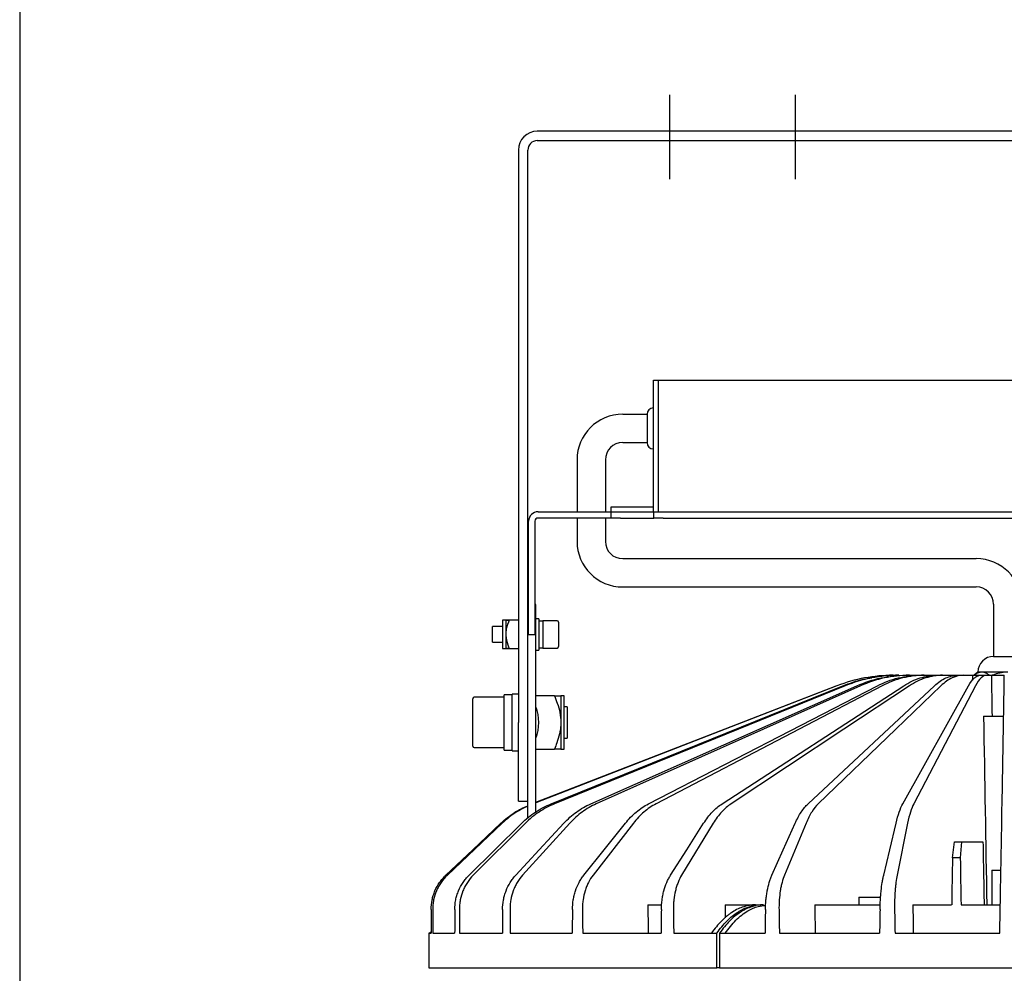
# Model space of a CAD drawing. Units: inches. Extents: x 1047 to 1459, y -2 to 284.
# Drawn here: x 1062 to 1125, y 157 to 217 of the extents above; entities that cross this region are included whole.
import ezdxf

# ---------------------------------------------------------------- set-up
doc = ezdxf.new("R2010")
doc.units = ezdxf.units.IN
doc.header["$LTSCALE"] = 0.2
doc.linetypes.add('CENTER', pattern=[50.8, 31.75, -6.35, 6.35, -6.35])

msp = doc.modelspace()

# ---------------------------------------------------------------- linework, layer by layer
at = {"color": 3}
for p, q in [((1062.3, 277.964), (1062.3, 3.964)), ((1154.997, 210.228), (1095.197, 210.228)), ((1093.997, 209.028), (1093.997, 172.628)), ((1094.597, 178.218), (1094.597, 209.028)), ((1095.197, 209.628), (1154.997, 209.628)), ((1102.577, 194.388), (1147.617, 194.388)), ((1102.577, 186.028), (1102.577, 194.388)), ((1102.897, 186.028), (1102.897, 194.388)), ((1100.626, 192.228), (1102.177, 192.228)), ((1102.177, 192.228), (1102.177, 190.428)), ((1100.626, 190.428), (1102.177, 190.428)), ((1097.726, 189.328), (1097.726, 186.028)), ((1099.526, 189.328), (1099.526, 186.028)), ((1095.247, 186.028), (1099.897, 186.028)), ((1099.897, 186.348), (1102.577, 186.348)), ((1099.897, 186.028), (1099.897, 186.348)), ((1099.897, 185.628), (1099.897, 186.028)), ((1099.897, 186.028), (1100.497, 186.028)), ((1100.497, 186.028), (1102.597, 186.028)), ((1102.597, 185.628), (1102.597, 186.028)), ((1102.597, 186.028), (1103.197, 186.028)), ((1103.197, 186.028), (1146.997, 186.028)), ((1094.647, 178.218), (1094.647, 185.428)), ((1095.047, 185.428), (1095.047, 178.218)), ((1099.897, 185.628), (1095.247, 185.628)), ((1097.726, 185.628), (1097.726, 184.146)), ((1099.526, 185.628), (1099.526, 184.146)), ((1100.497, 185.628), (1099.897, 185.628)), ((1100.497, 185.628), (1102.597, 185.628)), ((1103.197, 185.628), (1102.597, 185.628)), ((1103.197, 185.628), (1146.997, 185.628)), ((1100.626, 183.046), (1123.097, 183.046)), ((1100.626, 181.246), (1123.097, 181.246)), ((1094.647, 180.128), (1094.597, 180.128)), ((1095.097, 180.128), (1095.047, 180.128)), ((1095.097, 173.649), (1095.097, 180.128)), ((1124.197, 180.146), (1124.197, 176.828)), ((1093.197, 179.128), (1092.997, 179.128)), ((1092.997, 179.128), (1092.997, 177.328)), ((1093.197, 179.128), (1093.197, 179.126)), ((1093.997, 179.128), (1093.197, 179.128)), ((1093.197, 179.126), (1093.197, 178.228)), ((1093.197, 179.126), (1093.412, 179.126)), ((1093.197, 178.228), (1093.197, 177.329)), ((1094.597, 173.649), (1094.597, 178.218)), ((1094.647, 178.218), (1095.047, 178.218)), ((1092.997, 177.328), (1093.197, 177.328)), ((1093.412, 177.329), (1093.197, 177.329)), ((1093.197, 177.329), (1093.197, 177.328)), ((1093.197, 177.328), (1093.997, 177.328)), ((1124.197, 176.828), (1125.997, 176.828)), ((1118.637, 175.628), (1118.851, 175.628)), ((1118.851, 175.628), (1119.503, 175.628)), ((1119.503, 175.628), (1119.789, 175.628)), ((1119.789, 175.628), (1120.612, 175.628)), ((1120.612, 175.628), (1120.958, 175.628)), ((1120.958, 175.628), (1121.745, 175.628)), ((1121.745, 175.628), (1121.913, 175.628)), ((1121.918, 175.628), (1122.309, 175.628)), ((1122.309, 175.628), (1122.853, 175.628)), ((1122.853, 175.628), (1123.359, 175.628)), ((1123.197, 175.828), (1122.959, 175.628)), ((1123.451, 175.828), (1123.197, 175.828)), ((1123.363, 175.628), (1123.781, 175.628)), ((1125.097, 175.828), (1123.451, 175.828)), ((1123.781, 175.628), (1124.059, 175.628)), ((1124.059, 175.628), (1124.883, 175.628)), ((1095.097, 167.556), (1114.199, 174.958)), ((1096.077, 167.452), (1114.628, 174.958)), ((1098.594, 167.452), (1115.515, 174.958)), ((1102.269, 167.452), (1116.82, 174.958)), ((1106.941, 167.452), (1118.487, 174.958)), ((1114.246, 174.958), (1107.146, 172.203)), ((1114.767, 174.958), (1107.988, 172.203)), ((1115.74, 174.958), (1109.577, 172.203)), ((1117.122, 174.958), (1111.845, 172.203)), ((1112.408, 167.452), (1120.444, 174.958)), ((1118.852, 174.958), (1114.692, 172.203)), ((1120.855, 174.958), (1117.994, 172.203)), ((1118.428, 167.452), (1122.603, 174.958)), ((1123.044, 174.958), (1121.606, 172.203)), ((1124.74, 167.452), (1124.871, 174.958)), ((1096.29, 174.328), (1095.097, 174.328)), ((1096.897, 174.328), (1096.697, 174.328)), ((1096.697, 174.328), (1096.697, 172.628)), ((1096.897, 172.628), (1096.897, 174.328)), ((1094.597, 166.535), (1094.597, 173.649)), ((1095.097, 166.934), (1095.097, 173.649)), ((1123.563, 173.028), (1124.838, 173.028)), ((1093.997, 167.628), (1093.997, 172.628)), ((1107.146, 172.203), (1095.097, 167.527)), ((1107.988, 172.203), (1096.297, 167.452)), ((1096.697, 172.628), (1096.697, 170.928)), ((1096.897, 170.928), (1096.897, 172.628)), ((1109.577, 172.203), (1098.95, 167.452)), ((1111.845, 172.203), (1102.746, 167.452)), ((1114.692, 172.203), (1107.518, 167.452)), ((1117.994, 172.203), (1113.059, 167.452)), ((1121.606, 172.203), (1119.126, 167.452)), ((1095.097, 170.928), (1096.29, 170.928)), ((1096.697, 170.928), (1096.897, 170.928)), ((1093.997, 167.628), (1094.597, 167.628)), ((1092.958, 166.218), (1089.483, 162.916)), ((1091.094, 164.527), (1092.879, 166.218)), ((1094.442, 166.218), (1091.13, 162.916)), ((1092.495, 164.527), (1094.208, 166.218)), ((1097.265, 166.218), (1094.263, 162.916)), ((1095.32, 164.527), (1096.887, 166.218)), ((1101.305, 166.218), (1098.742, 162.916)), ((1099.448, 164.527), (1100.799, 166.218)), ((1106.384, 166.218), (1104.374, 162.916)), ((1104.696, 164.527), (1105.773, 166.218)), ((1110.836, 164.527), (1111.591, 166.218)), ((1112.282, 166.218), (1110.911, 162.916)), ((1117.599, 164.527), (1118, 166.218)), ((1118.739, 166.218), (1118.068, 162.916)), ((1124.7, 165.127), (1124.719, 166.218)), ((1121.589, 164.028), (1121.711, 165.028)), ((1121.711, 165.028), (1122.169, 165.028)), ((1122.169, 165.028), (1122.082, 164.028)), ((1122.169, 165.028), (1123.528, 165.028)), ((1124.661, 162.916), (1124.7, 165.127)), ((1089.392, 162.916), (1091.094, 164.527)), ((1090.861, 162.916), (1092.495, 164.527)), ((1093.827, 162.916), (1095.32, 164.527)), ((1098.159, 162.916), (1099.448, 164.527)), ((1103.669, 162.916), (1104.696, 164.527)), ((1110.115, 162.916), (1110.836, 164.527)), ((1117.216, 162.916), (1117.599, 164.527)), ((1122.082, 164.028), (1121.589, 164.028)), ((1124.097, 163.228), (1124.097, 161.028)), ((1124.097, 163.228), (1124.667, 163.228)), ((1115.63, 161.528), (1115.63, 161.028)), ((1115.63, 161.528), (1117.023, 161.528)), ((1102.227, 161.028), (1103.077, 161.028)), ((1107.139, 161.028), (1109.066, 161.028)), ((1109.066, 161.028), (1109.41, 161.028)), ((1109.584, 161.028), (1109.41, 161.028)), ((1112.836, 161.028), (1116.985, 161.028)), ((1119.069, 161.028), (1121.537, 161.028)), ((1122.134, 161.028), (1124.628, 161.028)), ((1124.597, 159.228), (1124.623, 160.733)), ((1088.297, 159.228), (1088.297, 157.028)), ((1088.297, 159.228), (1088.45, 159.228)), ((1088.304, 159.228), (1088.45, 159.315)), ((1088.554, 159.228), (1089.947, 159.228)), ((1090.256, 159.228), (1092.98, 159.228)), ((1093.48, 159.228), (1097.417, 159.228)), ((1098.086, 159.228), (1103.064, 159.228)), ((1103.873, 159.228), (1106.61, 159.228)), ((1106.61, 157.028), (1106.61, 159.228)), ((1106.612, 159.228), (1106.61, 159.228)), ((1106.784, 159.228), (1106.784, 157.028)), ((1106.784, 159.228), (1109.674, 159.228)), ((1110.587, 159.228), (1116.957, 159.228)), ((1117.936, 159.228), (1124.597, 159.228)), ((1088.297, 157.028), (1106.61, 157.028)), ((1106.784, 157.028), (1106.61, 157.028)), ((1106.784, 157.028), (1143.41, 157.028))]:
    msp.add_line(p, q, dxfattribs=at)
at = {"color": 7, "linetype": 'CENTER'}
for p, q in [((1103.597, 212.551), (1103.597, 207.187)), ((1111.597, 212.551), (1111.597, 207.187))]:
    msp.add_line(p, q, dxfattribs=at)
at = {"color": 7}
for p, q in [((1095.297, 179.228), (1095.097, 179.228)), ((1095.297, 179.228), (1095.297, 177.228)), ((1096.457, 179.1), (1095.557, 179.1)), ((1095.557, 179.1), (1095.557, 177.356)), ((1096.557, 179), (1096.557, 177.456)), ((1092.997, 178.728), (1092.357, 178.728)), ((1092.357, 177.728), (1092.357, 178.728)), ((1092.357, 177.728), (1092.997, 177.728)), ((1095.097, 177.228), (1095.297, 177.228)), ((1095.297, 177.378), (1095.557, 177.378)), ((1095.557, 177.356), (1096.457, 177.356)), ((1091.097, 171.128), (1091.097, 174.128)), ((1093.097, 174.228), (1091.197, 174.228)), ((1093.597, 174.388), (1093.097, 174.388)), ((1093.097, 170.87), (1093.097, 174.388)), ((1093.997, 174.428), (1093.597, 174.428)), ((1093.597, 170.828), (1093.597, 174.428)), ((1097.097, 173.628), (1096.897, 173.628)), ((1097.097, 173.628), (1097.097, 171.628)), ((1096.897, 171.628), (1097.097, 171.628)), ((1091.197, 171.028), (1093.097, 171.028)), ((1093.097, 170.868), (1093.097, 170.87)), ((1093.597, 170.828), (1093.997, 170.828))]:
    msp.add_line(p, q, dxfattribs=at)
at = {"color": 3}
for centre, radius, start, end in [((1095.197, 209.028), 1.2, 90, 180), ((1095.197, 209.028), 0.6, 90, 180), ((1100.626, 189.328), 2.9, 90, 180), ((1102.577, 192.228), 0.4, 90, 180), ((1100.626, 189.328), 1.1, 90, 180), ((1102.577, 190.428), 0.4, 180, 270), ((1095.247, 185.428), 0.6, 90, 180), ((1095.247, 185.428), 0.2, 90, 180), ((1100.626, 184.146), 2.9, 180, 270), ((1100.626, 184.146), 1.1, 180, 270), ((1123.097, 180.146), 2.9, 0, 90), ((1123.097, 180.146), 1.1, 0, 90), ((1124.197, 175.828), 1, 90, 180), ((1092.697, 172.628), 2.6, 337.38014, 22.61986)]:
    msp.add_arc(centre, radius, start, end, dxfattribs=at)
at = {"color": 7}
for centre, start, end in [((1096.457, 179), 0, 90), ((1096.457, 177.456), 270, 0), ((1091.197, 174.128), 90, 180), ((1091.197, 171.128), 180, 270)]:
    msp.add_arc(centre, 0.1, start, end, dxfattribs=at)
for centre, major_axis, ratio, start_param, end_param in [((1095.297, 178.228), (2.21, 0), 0.384615, 1.452876, 1.570796), ((1095.557, 178.228), (2.21, 0), 0.384615, 1.570796, 1.629654), ((1093.597, 172.628), (8.8, 0), 0.2, 4.65554, 4.712389), ((1093.097, 172.628), (8.8, 0), 0.2, 4.712389, 4.740802)]:
    msp.add_ellipse(centre, major_axis=major_axis, ratio=ratio, start_param=start_param, end_param=end_param, dxfattribs=at)
at = {"color": 3}
for centre, major_axis, ratio, start_param, end_param in [((1125.097, 187.873), (-5.482, 343.74), 0.007098, 1.606314, 1.607196), ((1125.097, 187.873), (-5.869, 343.74), 0.003628, 1.606365, 1.613935), ((1125.097, 187.873), (-8.412, 492.694), 0.003628, 1.600869, 1.625248), ((1125.097, 178.215), (-17.106, 985.387), 0.001824, 1.584148, 1.588207), ((1125.097, 178.215), (31.029, 1787.447), 0.001824, 1.578765, 1.580444), ((1125.097, 178.215), (-31.029, 1787.447), 0.001824, 1.578702, 1.58038), ((1125.097, 187.873), (-20.88, 1787.447), 0.01297, 1.585664, 1.586671), ((1125.097, 187.873), (-25.244, 1787.447), 0.010258, 1.585671, 1.586131), ((1125.097, 187.873), (-28.504, 1787.447), 0.007098, 1.585702, 1.586709), ((1125.097, 187.873), (-30.519, 1787.447), 0.003628, 1.585754, 1.586761), ((1125.097, 187.873), (3.848, 2108.271), 0.017359, 1.583701, 1.584415), ((1125.097, 187.873), (-3.848, 2108.271), 0.017359, 1.583638, 1.584352), ((1125.097, 187.873), (11.375, 2108.271), 0.0166, 1.583759, 1.584473), ((1125.097, 187.873), (-11.375, 2108.271), 0.0166, 1.58358, 1.584294), ((1125.097, 187.873), (18.404, 2108.271), 0.015115, 1.583801, 1.584516), ((1125.097, 187.873), (-18.404, 2108.271), 0.015115, 1.583537, 1.584252), ((1125.097, 187.873), (24.628, 2108.271), 0.01297, 1.583821, 1.584535), ((1125.097, 187.873), (-24.628, 2108.271), 0.01297, 1.583518, 1.584232), ((1125.097, 187.873), (29.775, 2108.271), 0.010258, 1.583814, 1.584529), ((1125.097, 187.873), (-29.775, 2108.271), 0.010258, 1.583524, 1.584239), ((1125.097, 187.873), (33.62, 2108.271), 0.007098, 1.583783, 1.584497), ((1125.097, 187.873), (-33.62, 2108.271), 0.007098, 1.583556, 1.584271), ((1125.097, 187.873), (35.996, 2108.271), 0.003628, 1.583731, 1.584446), ((1125.097, 187.873), (-35.996, 2108.271), 0.003628, 1.583607, 1.584322)]:
    msp.add_ellipse(centre, major_axis=major_axis, ratio=ratio, start_param=start_param, end_param=end_param, dxfattribs=at)
for points, knots in [([(1093.412, 179.126), (1093.379, 179.041), (1093.306, 178.856), (1093.218, 178.557), (1093.204, 178.338), (1093.197, 178.228)], [0, 0, 0, 0, 0.29401, 0.642934, 1, 1, 1, 1]), ([(1093.197, 178.228), (1093.197, 178.202), (1093.201, 177.975), (1093.278, 177.669), (1093.382, 177.405), (1093.412, 177.329)], [0, 0, 0, 0, 0.0819778, 0.7341912, 1, 1, 1, 1]), ([(1117.824, 175.628), (1117.207, 175.628), (1116.6, 175.57), (1115.408, 175.347), (1114.821, 175.181), (1114.246, 174.958)], [0, 0, 0, 0, 0.5, 0.5, 1, 1, 1, 1]), ([(1114.628, 174.958), (1115.054, 175.12), (1115.653, 175.347), (1116.282, 175.436), (1116.464, 175.461)], [0, 0, 0, 0, 0.7103431, 1, 1, 1, 1]), ([(1118.187, 175.628), (1117.596, 175.628), (1117.017, 175.57), (1115.877, 175.347), (1115.317, 175.181), (1114.767, 174.958)], [0, 0, 0, 0, 0.5, 0.5, 1, 1, 1, 1]), ([(1115.515, 174.958), (1116.015, 175.18), (1116.526, 175.346), (1117.308, 175.514), (1117.571, 175.556), (1118.103, 175.613), (1118.37, 175.628), (1118.637, 175.628)], [0, 0, 0, 0, 0.5, 0.5, 0.75, 0.75, 1, 1, 1, 1]), ([(1118.851, 175.628), (1118.314, 175.628), (1117.786, 175.57), (1116.749, 175.347), (1116.24, 175.181), (1115.74, 174.958)], [0, 0, 0, 0, 0.5, 0.5, 1, 1, 1, 1]), ([(1116.82, 174.958), (1117.251, 175.18), (1117.69, 175.346), (1118.361, 175.514), (1118.587, 175.556), (1119.044, 175.613), (1119.273, 175.628), (1119.503, 175.628)], [0, 0, 0, 0, 0.5, 0.5, 0.75, 0.75, 1, 1, 1, 1]), ([(1119.789, 175.628), (1119.327, 175.628), (1118.875, 175.57), (1117.986, 175.347), (1117.55, 175.181), (1117.122, 174.958)], [0, 0, 0, 0, 0.5, 0.5, 1, 1, 1, 1]), ([(1118.487, 174.958), (1118.829, 175.18), (1119.177, 175.346), (1119.709, 175.514), (1119.888, 175.556), (1120.25, 175.613), (1120.431, 175.628), (1120.612, 175.628)], [0, 0, 0, 0, 0.5, 0.5, 0.75, 0.75, 1, 1, 1, 1]), ([(1120.958, 175.628), (1120.593, 175.628), (1120.236, 175.57), (1119.534, 175.347), (1119.189, 175.181), (1118.852, 174.958)], [0, 0, 0, 0, 0.5, 0.5, 1, 1, 1, 1]), ([(1120.444, 174.958), (1120.681, 175.18), (1120.923, 175.346), (1121.292, 175.514), (1121.417, 175.556), (1121.667, 175.613), (1121.793, 175.628), (1121.918, 175.628)], [0, 0, 0, 0, 0.5, 0.5, 0.75, 0.75, 1, 1, 1, 1]), ([(1122.309, 175.628), (1122.056, 175.628), (1121.809, 175.57), (1121.325, 175.347), (1121.087, 175.181), (1120.855, 174.958)], [0, 0, 0, 0, 0.5, 0.5, 1, 1, 1, 1]), ([(1122.603, 174.958), (1122.726, 175.18), (1122.852, 175.346), (1123.042, 175.514), (1123.106, 175.556), (1123.234, 175.613), (1123.299, 175.628), (1123.363, 175.628)], [0, 0, 0, 0, 0.5, 0.5, 0.75, 0.75, 1, 1, 1, 1]), ([(1123.451, 175.828), (1123.386, 175.821), (1123.253, 175.806), (1123.09, 175.724), (1122.997, 175.651), (1122.966, 175.628)], [0, 0, 0, 0, 0.394956, 0.800314, 1, 1, 1, 1]), ([(1123.781, 175.628), (1123.652, 175.628), (1123.526, 175.57), (1123.28, 175.347), (1123.161, 175.181), (1123.044, 174.958)], [0, 0, 0, 0, 0.5, 0.5, 1, 1, 1, 1]), ([(1123.933, 175.628), (1123.881, 175.667), (1123.754, 175.763), (1123.59, 175.821), (1123.48, 175.826), (1123.451, 175.828)], [0, 0, 0, 0, 0.335518, 0.82537, 1, 1, 1, 1]), ([(1125.097, 175.828), (1125.072, 175.827), (1124.902, 175.826), (1124.584, 175.781), (1124.286, 175.694), (1124.133, 175.633), (1124.118, 175.628)], [0, 0, 0, 0, 0.075464, 0.507927, 0.952889, 1, 1, 1, 1]), ([(1124.871, 174.958), (1124.875, 175.18), (1124.878, 175.346), (1124.881, 175.514), (1124.882, 175.556), (1124.883, 175.613), (1124.883, 175.628), (1124.883, 175.628)], [0, 0, 0, 0, 0.5, 0.5, 0.75, 0.75, 1, 1, 1, 1]), ([(1096.29, 174.328), (1096.353, 174.328), (1096.489, 174.328), (1096.656, 174.328), (1096.683, 174.328), (1096.697, 174.328)], [0, 0, 0, 0, 0.292454, 0.642132, 1, 1, 1, 1]), ([(1096.29, 174.328), (1096.353, 174.168), (1096.489, 173.818), (1096.656, 173.252), (1096.683, 172.837), (1096.697, 172.628)], [0, 0, 0, 0, 0.292453, 0.642132, 1, 1, 1, 1]), ([(1096.697, 172.628), (1096.696, 172.573), (1096.692, 172.327), (1096.622, 171.89), (1096.469, 171.381), (1096.344, 171.064), (1096.29, 170.928)], [0, 0, 0, 0, 0.093674, 0.4184, 0.750538, 1, 1, 1, 1]), ([(1096.697, 170.928), (1096.684, 170.928), (1096.658, 170.928), (1096.491, 170.928), (1096.353, 170.928), (1096.29, 170.928)], [0, 0, 0, 0, 0.348404, 0.707551, 1, 1, 1, 1]), ([(1092.879, 166.218), (1093.167, 166.469), (1093.688, 166.923), (1094.316, 167.207), (1094.597, 167.335)], [0, 0, 0, 0, 0.55248, 1, 1, 1, 1]), ([(1094.597, 167.298), (1094.356, 167.188), (1093.755, 166.915), (1093.256, 166.479), (1092.958, 166.218)], [0, 0, 0, 0, 0.40188, 1, 1, 1, 1]), ([(1088.452, 160.733), (1088.452, 160.939), (1088.473, 161.14), (1088.535, 161.438), (1088.56, 161.536), (1088.622, 161.731), (1088.657, 161.828), (1088.778, 162.108), (1088.876, 162.285), (1089.051, 162.535), (1089.113, 162.616), (1089.247, 162.771), (1089.317, 162.845), (1089.392, 162.916)], [0, 0, 0, 0, 0.25, 0.25, 0.375, 0.375, 0.5, 0.5, 0.75, 0.75, 0.875, 0.875, 1, 1, 1, 1]), ([(1089.483, 162.916), (1089.335, 162.775), (1089.203, 162.621), (1089.03, 162.372), (1088.977, 162.286), (1088.878, 162.108), (1088.833, 162.016), (1088.713, 161.736), (1088.653, 161.543), (1088.592, 161.244), (1088.576, 161.142), (1088.556, 160.938), (1088.551, 160.836), (1088.551, 160.733)], [0, 0, 0, 0, 0.25, 0.25, 0.375, 0.375, 0.5, 0.5, 0.75, 0.75, 0.875, 0.875, 1, 1, 1, 1]), ([(1089.955, 160.733), (1089.956, 160.939), (1089.976, 161.14), (1090.036, 161.438), (1090.061, 161.536), (1090.12, 161.731), (1090.155, 161.828), (1090.271, 162.108), (1090.366, 162.285), (1090.534, 162.535), (1090.594, 162.616), (1090.722, 162.771), (1090.79, 162.845), (1090.861, 162.916)], [0, 0, 0, 0, 0.25, 0.25, 0.375, 0.375, 0.5, 0.5, 0.75, 0.75, 0.875, 0.875, 1, 1, 1, 1]), ([(1091.13, 162.916), (1090.989, 162.775), (1090.864, 162.621), (1090.7, 162.372), (1090.649, 162.286), (1090.555, 162.108), (1090.512, 162.016), (1090.399, 161.736), (1090.342, 161.543), (1090.284, 161.244), (1090.27, 161.142), (1090.251, 160.938), (1090.247, 160.836), (1090.247, 160.733)], [0, 0, 0, 0, 0.25, 0.25, 0.375, 0.375, 0.5, 0.5, 0.75, 0.75, 0.875, 0.875, 1, 1, 1, 1]), ([(1092.993, 160.733), (1092.995, 160.939), (1093.014, 161.14), (1093.07, 161.438), (1093.093, 161.536), (1093.148, 161.731), (1093.18, 161.828), (1093.287, 162.108), (1093.374, 162.285), (1093.527, 162.535), (1093.582, 162.616), (1093.7, 162.771), (1093.762, 162.845), (1093.827, 162.916)], [0, 0, 0, 0, 0.25, 0.25, 0.375, 0.375, 0.5, 0.5, 0.75, 0.75, 0.875, 0.875, 1, 1, 1, 1]), ([(1094.263, 162.916), (1094.134, 162.775), (1094.021, 162.621), (1093.872, 162.372), (1093.826, 162.286), (1093.742, 162.108), (1093.703, 162.016), (1093.601, 161.736), (1093.55, 161.543), (1093.498, 161.244), (1093.486, 161.142), (1093.469, 160.938), (1093.466, 160.836), (1093.467, 160.733)], [0, 0, 0, 0, 0.25, 0.25, 0.375, 0.375, 0.5, 0.5, 0.75, 0.75, 0.875, 0.875, 1, 1, 1, 1]), ([(1097.434, 160.733), (1097.437, 160.939), (1097.455, 161.14), (1097.504, 161.438), (1097.524, 161.536), (1097.572, 161.731), (1097.599, 161.828), (1097.692, 162.108), (1097.768, 162.285), (1097.9, 162.535), (1097.948, 162.616), (1098.049, 162.771), (1098.103, 162.845), (1098.159, 162.916)], [0, 0, 0, 0, 0.25, 0.25, 0.375, 0.375, 0.5, 0.5, 0.75, 0.75, 0.875, 0.875, 1, 1, 1, 1]), ([(1098.742, 162.916), (1098.633, 162.775), (1098.536, 162.621), (1098.41, 162.372), (1098.37, 162.286), (1098.299, 162.108), (1098.266, 162.016), (1098.179, 161.736), (1098.136, 161.543), (1098.094, 161.244), (1098.083, 161.142), (1098.07, 160.938), (1098.067, 160.836), (1098.068, 160.733)], [0, 0, 0, 0, 0.25, 0.25, 0.375, 0.375, 0.5, 0.5, 0.75, 0.75, 0.875, 0.875, 1, 1, 1, 1]), ([(1103.085, 160.733), (1103.088, 160.939), (1103.103, 161.14), (1103.143, 161.438), (1103.159, 161.536), (1103.198, 161.731), (1103.221, 161.828), (1103.296, 162.108), (1103.356, 162.285), (1103.462, 162.535), (1103.5, 162.616), (1103.581, 162.771), (1103.624, 162.845), (1103.669, 162.916)], [0, 0, 0, 0, 0.25, 0.25, 0.375, 0.375, 0.5, 0.5, 0.75, 0.75, 0.875, 0.875, 1, 1, 1, 1]), ([(1104.374, 162.916), (1104.288, 162.775), (1104.212, 162.621), (1104.113, 162.372), (1104.083, 162.286), (1104.027, 162.108), (1104.001, 162.016), (1103.934, 161.736), (1103.901, 161.543), (1103.869, 161.244), (1103.861, 161.142), (1103.852, 160.938), (1103.85, 160.836), (1103.851, 160.733)], [0, 0, 0, 0, 0.25, 0.25, 0.375, 0.375, 0.5, 0.5, 0.75, 0.75, 0.875, 0.875, 1, 1, 1, 1]), ([(1109.697, 160.733), (1109.701, 160.939), (1109.712, 161.14), (1109.742, 161.438), (1109.754, 161.536), (1109.782, 161.731), (1109.798, 161.828), (1109.852, 162.108), (1109.895, 162.285), (1109.97, 162.535), (1109.997, 162.616), (1110.054, 162.771), (1110.084, 162.845), (1110.115, 162.916)], [0, 0, 0, 0, 0.25, 0.25, 0.375, 0.375, 0.5, 0.5, 0.75, 0.75, 0.875, 0.875, 1, 1, 1, 1]), ([(1110.911, 162.916), (1110.852, 162.775), (1110.801, 162.621), (1110.734, 162.372), (1110.713, 162.286), (1110.676, 162.108), (1110.659, 162.016), (1110.614, 161.736), (1110.592, 161.543), (1110.572, 161.244), (1110.567, 161.142), (1110.562, 160.938), (1110.561, 160.836), (1110.563, 160.733)], [0, 0, 0, 0, 0.25, 0.25, 0.375, 0.375, 0.5, 0.5, 0.75, 0.75, 0.875, 0.875, 1, 1, 1, 1]), ([(1116.983, 160.733), (1116.987, 160.939), (1116.994, 161.14), (1117.012, 161.438), (1117.019, 161.536), (1117.035, 161.731), (1117.044, 161.828), (1117.074, 162.108), (1117.098, 162.285), (1117.138, 162.535), (1117.153, 162.616), (1117.183, 162.771), (1117.199, 162.845), (1117.216, 162.916)], [0, 0, 0, 0, 0.25, 0.25, 0.375, 0.375, 0.5, 0.5, 0.75, 0.75, 0.875, 0.875, 1, 1, 1, 1]), ([(1118.068, 162.916), (1118.039, 162.775), (1118.015, 162.621), (1117.983, 162.372), (1117.973, 162.286), (1117.955, 162.108), (1117.947, 162.016), (1117.927, 161.736), (1117.918, 161.543), (1117.91, 161.244), (1117.908, 161.142), (1117.907, 160.938), (1117.908, 160.836), (1117.91, 160.733)], [0, 0, 0, 0, 0.25, 0.25, 0.375, 0.375, 0.5, 0.5, 0.75, 0.75, 0.875, 0.875, 1, 1, 1, 1]), ([(1124.623, 160.733), (1124.627, 160.939), (1124.63, 161.14), (1124.635, 161.438), (1124.637, 161.536), (1124.641, 161.731), (1124.642, 161.828), (1124.647, 162.108), (1124.65, 162.285), (1124.655, 162.535), (1124.656, 162.616), (1124.659, 162.771), (1124.66, 162.845), (1124.661, 162.916)], [0, 0, 0, 0, 0.25, 0.25, 0.375, 0.375, 0.5, 0.5, 0.75, 0.75, 0.875, 0.875, 1, 1, 1, 1]), ([(1109.066, 161.028), (1108.815, 161.028), (1108.567, 160.988), (1108.078, 160.835), (1107.837, 160.721), (1107.539, 160.53), (1107.48, 160.489), (1107.362, 160.403), (1107.304, 160.358), (1107.131, 160.216), (1107.017, 160.113), (1106.684, 159.778), (1106.471, 159.52), (1106.267, 159.228)], [0, 0, 0, 0, 0.25, 0.25, 0.5, 0.5, 0.5625, 0.5625, 0.625, 0.625, 0.75, 0.75, 1, 1, 1, 1]), ([(1106.612, 159.228), (1106.816, 159.52), (1107.029, 159.778), (1107.471, 160.223), (1107.701, 160.412), (1107.999, 160.604), (1108.059, 160.64), (1108.18, 160.707), (1108.24, 160.739), (1108.422, 160.825), (1108.544, 160.873), (1108.912, 160.989), (1109.16, 161.028), (1109.41, 161.028)], [0, 0, 0, 0, 0.25, 0.25, 0.5, 0.5, 0.5625, 0.5625, 0.625, 0.625, 0.75, 0.75, 1, 1, 1, 1]), ([(1109.584, 161.028), (1109.334, 161.028), (1109.086, 160.989), (1108.719, 160.874), (1108.597, 160.826), (1108.416, 160.74), (1108.355, 160.709), (1108.235, 160.642), (1108.174, 160.605), (1107.876, 160.413), (1107.646, 160.224), (1107.203, 159.778), (1106.989, 159.521), (1106.785, 159.228)], [0, 0, 0, 0, 0.25, 0.25, 0.375, 0.375, 0.4375, 0.4375, 0.5, 0.5, 0.75, 0.75, 1, 1, 1, 1]), ([(1107.133, 159.228), (1107.357, 159.518), (1107.695, 159.958), (1108.192, 160.387), (1108.665, 160.707), (1109.173, 160.945), (1109.554, 160.981), (1109.711, 160.996)], [0, 0, 0, 0, 0.288523, 0.437104, 0.585685, 0.830487, 1, 1, 1, 1])]:
    msp.add_open_spline(points, degree=3, knots=knots, dxfattribs=at)
for points in [[(1094.208, 166.218), (1094.481, 166.488), (1095.067, 166.962), (1095.727, 167.31), (1096.077, 167.452)], [(1096.297, 167.452), (1095.949, 167.31), (1095.293, 166.962), (1094.712, 166.488), (1094.442, 166.218)], [(1096.887, 166.218), (1097.137, 166.488), (1097.672, 166.962), (1098.275, 167.31), (1098.594, 167.452)], [(1098.95, 167.452), (1098.634, 167.31), (1098.037, 166.962), (1097.51, 166.488), (1097.265, 166.218)], [(1100.799, 166.218), (1101.015, 166.488), (1101.476, 166.962), (1101.994, 167.31), (1102.269, 167.452)], [(1102.746, 167.452), (1102.475, 167.31), (1101.965, 166.962), (1101.514, 166.488), (1101.305, 166.218)], [(1105.773, 166.218), (1105.945, 166.488), (1106.312, 166.962), (1106.724, 167.31), (1106.941, 167.452)], [(1107.518, 167.452), (1107.305, 167.31), (1106.903, 166.962), (1106.549, 166.488), (1106.384, 166.218)], [(1111.591, 166.218), (1111.712, 166.488), (1111.969, 166.962), (1112.256, 167.31), (1112.408, 167.452)], [(1113.059, 167.452), (1112.912, 167.31), (1112.636, 166.962), (1112.394, 166.488), (1112.282, 166.218)], [(1118, 166.218), (1118.064, 166.488), (1118.2, 166.962), (1118.35, 167.31), (1118.428, 167.452)], [(1119.126, 167.452), (1119.052, 167.31), (1118.914, 166.962), (1118.794, 166.488), (1118.739, 166.218)], [(1124.719, 166.218), (1124.724, 166.488), (1124.732, 166.962), (1124.738, 167.31), (1124.74, 167.452)]]:
    msp.add_open_spline(points, degree=3, dxfattribs=at)

doc.saveas('drawing.dxf')
